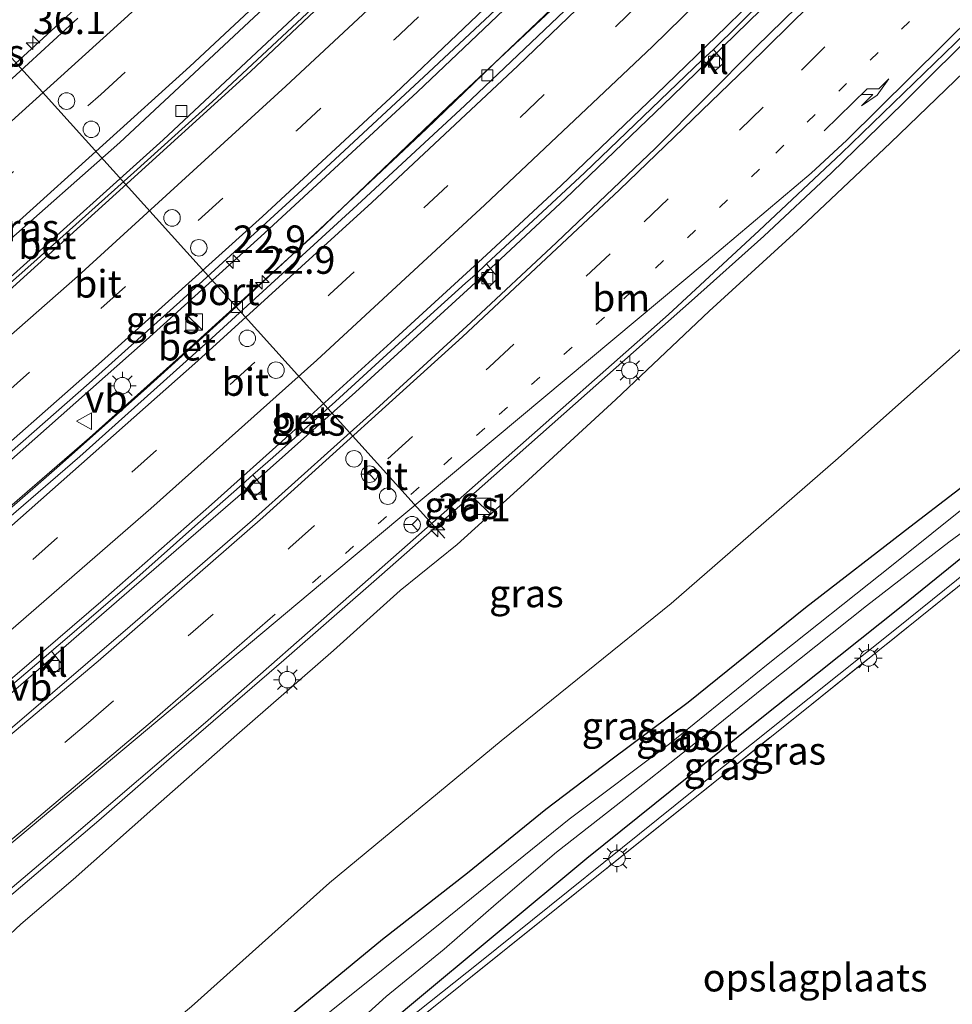
# Model space of a CAD drawing. Units: metres. Extents: x 129994 to 140000, y 393749 to 400000.
# Drawn here: x 135511 to 135595, y 394333 to 394422 of the extents above; entities that cross this region are included whole.
import ezdxf
from ezdxf.enums import TextEntityAlignment as Align

# ---------------------------------------------------------------- set-up
doc = ezdxf.new("R2010")
doc.units = ezdxf.units.M
for name, pattern in [('IE-TERREINAFSCHEIDING', [10, 8, -2]), ('VW-1-3_STREEP', [4, 1, -3]), ('VW-3-9_STREEP', [12, 3, -9])]:
    doc.linetypes.add(name, pattern=pattern)
doc.layers.get('0').update_dxf_attribs({"lineweight": 25})
for name, color, linetype, lineweight in [('B-ME-AM-KILOMETR-S-B1', 7, 'Continuous', 18), ('B-ME-BV-GELEIDECONSTRUCTIE-GELEIDERAIL-L-B1', 213, 'BV-GELEIDERAIL', 18), ('B-ME-GW-INSTEEKWATERGANG-L-B1', 10, 'Continuous', 25), ('B-ME-GW-KRUINLIJN-L-B1', 93, 'Continuous', 18), ('B-ME-GW-TEENLIJN-L-B1', 93, 'Continuous', 18), ('B-ME-IE-GRASLAND-GV-B6', 93, 'Continuous', 18), ('B-ME-IE-GRONDWERKLIJN-GROND_INGERICHT-GV-B6', 253, 'Continuous', 18), ('B-ME-IE-INRICHTINGSELEMENT-S-B1', 253, 'Continuous', 18), ('B-ME-IE-MEUBILAIR_WEGMEUBILAIR-LICHTMAST-S-B1', 8, 'Continuous', 18), ('B-ME-IE-TERREINAFSCHEIDING-RASTERHEKWERK-L-B1', 8, 'IE-TERREINAFSCHEIDING', 18), ('B-ME-OG-WATER-GV-B6', 153, 'Continuous', 18), ('B-ME-VH-VERH_SOORT-BETON-OVERIG-GV-B6', 8, 'IE-TERREINAFSCHEIDING-NATUURLIJK-HOUTWAL', 18), ('B-ME-VH-VERH_SOORT-BITUMEN-GV-B6', 8, 'IE-TERREINAFSCHEIDING-NATUURLIJK-HOUTWAL', 18), ('B-ME-VH-VERH_SOORT-KLINKERS-GV-B6', 8, 'IE-TERREINAFSCHEIDING-NATUURLIJK-HOUTWAL', 18), ('B-ME-VV-KOLK-S-B1', 8, 'Continuous', 18), ('B-ME-VW-DRIP-S-B1', 8, 'Continuous', 18), ('B-ME-VW-MARKERING-13STREEP-045-L-B1', 255, 'VW-1-3_STREEP', 18), ('B-ME-VW-MARKERING-39STREEP-015-L-B1', 255, 'VW-3-9_STREEP', 18), ('B-ME-VW-MARKERING-PIJLRE750-S-B1', 7, 'Continuous', 18), ('B-ME-VW-MARKERING-STREEP-015-L-B1', 7, 'Continuous', 18), ('B-ME-VW-MEUBILAIR_WEGMEUBILAIR-RONA-S-B1', 8, 'Continuous', 18), ('B-ME-VW-MEUBILAIR_WEGMEUBILAIR-VERKEERSBORD-S-B1', 8, 'Continuous', 18), ('B-ME-VW-PORTAAL-L-B1', 10, 'Continuous', 25)]:
    doc.layers.add(name, color=color, linetype=linetype, lineweight=lineweight)
doc.styles.add('NLCS-ISO', font='NLCS-ISO.TTF')
doc.linetypes.add('BV-GELEIDERAIL', pattern='A,10,-3,[108,NLCS.SHX,S=1,R=0,X=0,Y=0],-3', length=16)
doc.linetypes.add('IE-TERREINAFSCHEIDING-NATUURLIJK-HOUTWAL', pattern='A,7,-1.5,[67,NLCS.SHX,S=0.75,R=45,X=0,Y=0],-1.5,7,-1.5,[70,NLCS.SHX,S=0.75,R=0,X=0,Y=0],-1.5', length=20)

# ---------------------------------------------------------------- blocks, each defined once
blk = doc.blocks.new('kast')
blk.add_line((-0.75, -0.75), (0.75, 0.75))
blk.add_lwpolyline([(-0.75, 0.75), (0.75, 0.75), (0.75, -0.75), (-0.75, -0.75)], close=True)
blk = doc.blocks.new('dtb')
blk.add_circle((0, 0), 0.75)
blk = doc.blocks.new('verkeersbord')
for p, q in [((0, 0.75), (-0.75, -0.625)), ((0.75, -0.625), (0, 0.75)), ((-0.75, -0.625), (0.75, -0.625))]:
    blk.add_line(p, q)
blk = doc.blocks.new('wegwijzer')
for q in [(-0.53, -0.53), (0, 0.75), (0.53, -0.53)]:
    blk.add_line((0, 0), q)
blk.add_circle((0, 0), 0.75)
blk = doc.blocks.new('hecto')
for p, q in [((0, 0.625), (-0.625, 0)), ((0, -0.625), (0, 0.625)), ((-0.625, 0), (0.625, 0)), ((0.625, 0), (0, -0.625))]:
    blk.add_line(p, q)
blk = doc.blocks.new('kolk')
blk.add_lwpolyline([(-0.5, -0.5), (0.5, -0.5), (0.5, 0.5), (-0.5, 0.5)], close=True)
blk = doc.blocks.new('lantaarnpaal')
for p, q in [((0, 0.75), (0, 1.25)), ((-0.75, 0), (-1.25, 0)), ((-0.884, 0.884), (-0.53, 0.53)), ((0.53, 0.53), (0.884, 0.884)), ((0.75, 0), (1.25, 0)), ((-0.53, -0.53), (-0.884, -0.884)), ((0, -0.75), (0, -1.25)), ((0.53, -0.53), (0.884, -0.884))]:
    blk.add_line(p, q)
blk.add_circle((0, 0), 0.75)
blk = doc.blocks.new('pijlr')
for p, q in [((0, 0, 0.1), (5.45, 0, 0.1)), ((5.45, -0.75, 0.1), (4.7, 0, 0.1)), ((6.2, -0.75, 0.1), (5.45, 0, 0.1)), ((4, -0.75, 0.1), (5.45, -0.75, 0.1)), ((5.7, -1.05, 0.1), (4, -0.75, 0.1)), ((7.5, -0.75, 0.1), (5.7, -1.05, 0.1)), ((7.5, -0.75, 0.1), (6.2, -0.75, 0.1))]:
    blk.add_line(p, q)

msp = doc.modelspace()

# ---------------------------------------------------------------- linework, layer by layer
at = {"layer": 'B-ME-BV-GELEIDECONSTRUCTIE-GELEIDERAIL-L-B1'}
for points in [[(135449.486, 394368.48, 17.387), (135452.233, 394370.665, 18.03), (135459.126, 394376.037, 18.059), (135467.554, 394382.638, 18.055), (135474.585, 394388.123, 18.075), (135480.189, 394392.538, 18.1), (135485.974, 394397.296, 18.153), (135490.485, 394400.878, 18.165), (135496.416, 394405.863, 18.137), (135504.051, 394412.452, 18.096), (135510.356, 394418.019, 18.096), (135516.092, 394423.274, 18.108), (135521.263, 394428.116, 18.112), (135528.676, 394435.079, 18.124), (135537.526, 394443.613, 18.083), (135546.465, 394452.215, 18.128), (135548.551, 394454.221, 18.132)], [(135493.955, 394384.845, 18.72), (135497.079, 394387.475, 18.709), (135510.166, 394398.908, 18.713), (135523.74, 394411.12, 18.75), (135547.72, 394433.574, 18.803), (135560.702, 394446.207, 18.865)], [(135473.489, 394351.192, 19.195), (135477.023, 394354.068, 19.192), (135489.276, 394364.17, 19.184), (135498.849, 394372.36, 19.212), (135509.447, 394381.636, 19.237), (135522.2, 394392.934, 19.269), (135532.946, 394402.644, 19.327), (135546.806, 394415.452, 19.355), (135558.234, 394426.332, 19.347), (135571.25, 394439.048, 19.326)], [(135475.944, 394349.429, 19.294), (135480.664, 394353.264, 19.29), (135489.439, 394360.171, 19.29), (135496.583, 394366.081, 19.31), (135504.213, 394372.743, 19.331), (135514.342, 394381.588, 19.339), (135522.278, 394388.616, 19.335), (135529.548, 394395.22, 19.347), (135537.952, 394402.993, 19.38), (135547.642, 394412.093, 19.4), (135554.53, 394418.749, 19.384), (135564.079, 394427.878, 19.4), (135573.363, 394436.927, 19.4)], [(135488.216, 394340.619, 19.841), (135490.662, 394342.593, 19.842), (135495.878, 394346.844, 19.834), (135499.476, 394350, 19.83), (135503.276, 394353.922, 19.809), (135505.847, 394356.702, 19.809), (135507.679, 394358.946, 19.801), (135510.38, 394361.285, 19.797), (135520.672, 394370.194, 19.842), (135530.99, 394379.118, 19.822), (135541.191, 394388.222, 19.813), (135551.687, 394397.814, 19.793), (135560.222, 394405.764, 19.805), (135569.886, 394415.029, 19.801), (135579.104, 394424.045, 19.785), (135585.493, 394430.393, 19.789)], [(135498.491, 394333.285, 19.583), (135498.643, 394333.408, 20.468), (135502.324, 394336.331, 20.451), (135510.195, 394342.813, 20.378), (135517.909, 394349.383, 20.345), (135524.759, 394355.322, 20.333), (135534.694, 394363.929, 20.357), (135543.575, 394371.684, 20.325), (135552.693, 394379.687, 20.267), (135562.195, 394388.146, 20.325), (135571.674, 394396.501, 20.304), (135578.214, 394402.363, 20.316), (135584.352, 394408.11, 20.267), (135590.83, 394414.399, 20.267), (135598.263, 394421.807, 20.177)]]:
    msp.add_polyline3d(points, dxfattribs=at)
at = {"layer": 'B-ME-GW-INSTEEKWATERGANG-L-B1'}
for points in [[(135626.583, 394403.626, 11.231), (135620.747, 394398.527, 11.321), (135612.592, 394392.148, 11.354), (135603.547, 394385.218, 11.477), (135591.457, 394375.974, 11.542), (135582.018, 394368.656, 11.575), (135571.352, 394360.094, 11.567), (135564.468, 394354.928, 11.657), (135558.467, 394350.373, 11.714), (135551.364, 394344.607, 11.837), (135543.655, 394338.579, 11.914), (135535.915, 394332.215, 12.012), (135528.536, 394326.008, 12.041), (135523.439, 394321.69, 12.045), (135520.203, 394318.886, 12.094), (135517.597, 394316.575, 12.115), (135515.212, 394314.24, 12.086), (135512.747, 394312.086, 12.082)], [(135518.508, 394307.893, 12.082), (135519.496, 394309.577, 12.078), (135521.12, 394311.605, 12.062), (135523.338, 394313.648, 12.057), (135526.389, 394315.928, 12.053), (135545.918, 394332.411, 12.017), (135562.175, 394345.963, 11.796), (135577.45, 394358.231, 11.714), (135590.67, 394368.791, 11.583), (135603.711, 394379.331, 11.485), (135617.632, 394390.574, 11.362), (135623.048, 394394.341, 11.227), (135625.06, 394395.471, 11.174), (135625.986, 394395.817, 11.15), (135627.001, 394396.511, 11.178), (135631.816, 394400.197, 11.35)]]:
    msp.add_polyline3d(points, dxfattribs=at)
at = {"layer": 'B-ME-GW-KRUINLIJN-L-B1'}
for points in [[(135502.474, 394333.985, 19.334), (135502.883, 394333.707, 19.363), (135503.859, 394333.724, 19.4), (135505.016, 394334.512, 19.408), (135507.839, 394337.211, 19.445), (135510.843, 394339.969, 19.462), (135515.594, 394344.02, 19.396), (135522.804, 394350.423, 19.339), (135530.434, 394357.146, 19.351), (135539.201, 394364.785, 19.404), (135545.25, 394370.226, 19.343), (135550.426, 394374.412, 19.298), (135556.495, 394379.919, 19.384), (135564.811, 394387.549, 19.413), (135573.271, 394395.562, 19.486), (135581.607, 394403.193, 19.531), (135589.726, 394410.846, 19.47), (135596.396, 394417.267, 19.453), (135599.981, 394420.855, 19.49)], [(135526.389, 394315.928, 12.053), (135537.032, 394324.266, 12.389), (135552.327, 394336.426, 12.442), (135571.866, 394352.132, 12.614), (135590.261, 394366.782, 12.511), (135607.522, 394380.706, 12.417)]]:
    msp.add_polyline3d(points, dxfattribs=at)
at = {"layer": 'B-ME-GW-TEENLIJN-L-B1'}
msp.add_polyline3d([(135497.312, 394324.128, 11.954), (135498.75, 394322.992, 11.968), (135500.716, 394321.537, 11.968), (135502.442, 394320.407, 12.008), (135503.968, 394319.737, 12.012), (135505.361, 394319.325, 12.033), (135507.091, 394319.081, 12.066), (135509.144, 394319.627, 12.164), (135511.916, 394320.984, 12.172), (135516.454, 394324.246, 12.168), (135526.313, 394332.518, 12.152), (135538.824, 394343.727, 12.188), (135554.391, 394356.604, 12.201), (135569.819, 394369.05, 11.898), (135584.96, 394382.239, 11.935), (135599.706, 394395.334, 11.894), (135612.928, 394407.622, 11.783), (135616.079, 394410.66, 11.783)], dxfattribs=at)
at = {"layer": 'B-ME-IE-GRASLAND-GV-B6'}
for points in [[(135561.109, 394445.932, 18.209), (135550.884, 394435.961, 18.128), (135537.218, 394422.988, 18.108), (135528.237, 394414.595, 18.12), (135521.102, 394408.146, 18.063), (135511.753, 394399.774, 18.051), (135504.512, 394393.379, 18.055), (135494.977, 394385.088, 17.998), (135487.646, 394378.765, 17.985), (135479.223, 394371.633, 18.026), (135470.199, 394364.316, 17.953), (135463.561, 394358.889, 18.01), (135463.226, 394358.612, 17.994), (135460.8, 394360.354, 17.83), (135466.696, 394365.388, 17.867), (135476.152, 394373.241, 17.928), (135486.227, 394381.606, 17.961), (135495.282, 394389.3, 17.94), (135509.144, 394401.425, 17.94), (135519.809, 394410.87, 17.998), (135536.031, 394426.003, 18.01), (135547.843, 394437.215, 18.038), (135558.548, 394447.662, 18.083), (135561.109, 394445.932, 18.209)], [(135587.389, 394429.194, 19.318), (135577.53, 394419.531, 19.319), (135568.388, 394410.356, 19.322), (135559.419, 394401.796, 19.269), (135551.648, 394394.545, 19.257), (135543.357, 394386.967, 19.22), (135531.852, 394376.629, 19.237), (135520.768, 394367.009, 19.192), (135509.251, 394357.128, 19.175)], [(135562.161, 394425.933, 18.713), (135549.586, 394414.137, 18.668), (135537.702, 394402.729, 18.656), (135525.509, 394391.649, 18.644), (135517.063, 394384.089, 18.648), (135507.547, 394375.864, 18.615), (135498.125, 394367.674, 18.591), (135487.688, 394359.058, 18.586), (135477.693, 394351.049, 18.599), (135475.641, 394349.695, 18.589), (135473.578, 394351.178, 18.378), (135474.566, 394352.433, 18.492), (135476.773, 394354.584, 18.492), (135485.563, 394361.859, 18.521), (135496.03, 394370.829, 18.529), (135505.79, 394379.183, 18.525), (135517.046, 394389.047, 18.521), (135525.549, 394396.681, 18.537), (135535.958, 394406.208, 18.57), (135547.812, 394417.21, 18.619), (135557.609, 394426.413, 18.619)], [(135572.629, 394418.352, 19.024), (135573.848, 394417.387, 19.044), (135574.621, 394418.12, 19.069), (135573.652, 394419.31, 19.024), (135580.522, 394426.089, 19.126)], [(135516.02, 394422.138, 17.56), (135505.901, 394412.902, 17.56)], [(135502.431, 394336.872, 19.617), (135515.65, 394348.055, 19.552), (135527.582, 394358.272, 19.548), (135541.837, 394370.776, 19.543), (135553.823, 394381.367, 19.56), (135569.571, 394395.279, 19.584), (135577.799, 394402.886, 19.584), (135585.285, 394409.883, 19.568), (135596.511, 394420.77, 19.523)], [(135507.868, 394359.857, 18.979), (135512.679, 394363.933, 18.985), (135513.688, 394362.61, 18.979), (135514.695, 394363.385, 19.032), (135513.635, 394364.743, 18.986), (135514.829, 394365.755, 18.987), (135521.364, 394371.397, 19.004), (135526.884, 394376.319, 19.032), (135530.911, 394379.86, 19.042), (135531.976, 394378.698, 19.04), (135532.903, 394379.468, 19.04), (135531.879, 394380.712, 19.044), (135533.681, 394382.296, 19.049), (135539.369, 394387.381, 19.036), (135545.127, 394392.651, 19.073), (135551.159, 394398.118, 19.069), (135552.061, 394398.856, 18.987), (135553.312, 394397.768, 19.012), (135554.124, 394398.592, 19.012), (135553.086, 394399.862, 19.04), (135561.948, 394408.128, 19.049), (135572.629, 394418.352, 19.024)], [(135596.396, 394417.267, 19.453), (135589.726, 394410.846, 19.47), (135581.607, 394403.193, 19.531), (135573.271, 394395.562, 19.486), (135564.811, 394387.549, 19.413), (135556.495, 394379.919, 19.384), (135550.426, 394374.412, 19.298), (135545.25, 394370.226, 19.343), (135539.201, 394364.785, 19.404), (135530.434, 394357.146, 19.351), (135522.804, 394350.423, 19.339), (135515.594, 394344.02, 19.396), (135510.843, 394339.969, 19.462), (135507.839, 394337.211, 19.445)], [(135507.839, 394337.211, 19.445), (135510.843, 394339.969, 19.462), (135515.594, 394344.02, 19.396), (135522.804, 394350.423, 19.339), (135530.434, 394357.146, 19.351), (135539.201, 394364.785, 19.404), (135545.25, 394370.226, 19.343), (135550.426, 394374.412, 19.298), (135556.495, 394379.919, 19.384), (135564.811, 394387.549, 19.413), (135573.271, 394395.562, 19.486), (135581.607, 394403.193, 19.531), (135589.726, 394410.846, 19.47), (135596.396, 394417.267, 19.453)], [(135509.144, 394319.627, 12.164), (135511.916, 394320.984, 12.172), (135516.454, 394324.246, 12.168), (135526.313, 394332.518, 12.152), (135538.824, 394343.727, 12.188), (135554.391, 394356.604, 12.201), (135569.819, 394369.05, 11.898), (135584.96, 394382.239, 11.935), (135599.706, 394395.334, 11.894)], [(135599.706, 394395.334, 11.894), (135584.96, 394382.239, 11.935), (135569.819, 394369.05, 11.898), (135554.391, 394356.604, 12.201), (135538.824, 394343.727, 12.188), (135526.313, 394332.518, 12.152), (135516.454, 394324.246, 12.168), (135511.916, 394320.984, 12.172), (135509.144, 394319.627, 12.164)], [(135535.915, 394332.215, 12.012), (135543.655, 394338.579, 11.914), (135551.364, 394344.607, 11.837), (135558.467, 394350.373, 11.714), (135564.468, 394354.928, 11.657), (135571.352, 394360.094, 11.567), (135582.018, 394368.656, 11.575), (135591.457, 394375.974, 11.542), (135603.547, 394385.218, 11.477)], [(135603.547, 394385.218, 11.477), (135591.457, 394375.974, 11.542), (135582.018, 394368.656, 11.575), (135571.352, 394360.094, 11.567), (135564.468, 394354.928, 11.657), (135558.467, 394350.373, 11.714), (135551.364, 394344.607, 11.837), (135543.655, 394338.579, 11.914), (135535.915, 394332.215, 12.012)], [(135600.491, 394381.03, 10.217), (135589.965, 394372.587, 10.217), (135578.635, 394363.586, 10.217), (135569.665, 394356.324, 10.217), (135560.566, 394349.502, 10.217), (135549.013, 394340.158, 10.217), (135538.533, 394331.75, 10.217)], [(135539.485, 394329.338, 10.217), (135543.962, 394333.406, 10.217), (135549.249, 394337.706, 10.217), (135553.963, 394341.808, 10.217), (135559.418, 394346.52, 10.217), (135565.53, 394351.27, 10.217), (135571.414, 394355.937, 10.217), (135578.34, 394361.528, 10.217), (135587.529, 394368.841, 10.217), (135595.006, 394374.635, 10.217), (135604.096, 394381.3, 10.217)], [(135607.522, 394380.706, 12.417), (135590.261, 394366.782, 12.511), (135571.866, 394352.132, 12.614), (135552.327, 394336.426, 12.442), (135537.032, 394324.266, 12.389), (135526.389, 394315.928, 12.053), (135545.918, 394332.411, 12.017), (135562.175, 394345.963, 11.796), (135577.45, 394358.231, 11.714), (135590.67, 394368.791, 11.583), (135603.711, 394379.331, 11.485)], [(135537.032, 394324.266, 12.389), (135552.327, 394336.426, 12.442), (135571.866, 394352.132, 12.614), (135590.261, 394366.782, 12.511), (135607.522, 394380.706, 12.417)], [(135603.711, 394379.331, 11.485), (135590.67, 394368.791, 11.583), (135577.45, 394358.231, 11.714), (135562.175, 394345.963, 11.796), (135545.918, 394332.411, 12.017)], [(135599.332, 394373.37, 12.426), (135581.484, 394359.066, 12.507), (135564.735, 394345.649, 12.471), (135544.008, 394329.045, 12.503), (135521.417, 394310.88, 12.111), (135522.369, 394310.165, 12.18), (135519.138, 394305.244, 11.983), (135518.006, 394305.99, 11.98), (135514.269, 394308.76, 11.955), (135509.577, 394312.564, 12.017)]]:
    msp.add_polyline3d(points, dxfattribs=at)
at = {"layer": 'B-ME-IE-GRONDWERKLIJN-GROND_INGERICHT-GV-B6'}
msp.add_polyline3d([(135597.954, 394307.031, 12.589), (135565.192, 394279.649, 12.086), (135557.592, 394285.109, 12.127), (135558.18, 394286.689, 12.172), (135553.859, 394289.738, 12.217), (135552.732, 394288.754, 12.217), (135535.418, 394300.807, 12.21), (135532.97, 394302.511, 12.209), (135533.249, 394304.114, 12.209), (135529.281, 394307.046, 12.209), (135527.683, 394306.287, 12.192), (135522.369, 394310.165, 12.18), (135521.417, 394310.88, 12.111), (135544.008, 394329.045, 12.503), (135564.735, 394345.649, 12.471), (135581.484, 394359.066, 12.507), (135599.332, 394373.37, 12.426)], dxfattribs=at)
at = {"layer": 'B-ME-IE-TERREINAFSCHEIDING-RASTERHEKWERK-L-B1'}
for points in [[(135581.484, 394359.066, 12.507), (135599.332, 394373.37, 12.426), (135624.489, 394393.471, 12.405)], [(135529.281, 394307.046, 12.209), (135527.683, 394306.287, 12.192), (135522.369, 394310.165, 12.18), (135521.417, 394310.88, 12.111), (135544.008, 394329.045, 12.503), (135564.735, 394345.649, 12.471), (135581.484, 394359.066, 12.507)]]:
    msp.add_polyline3d(points, dxfattribs=at)
at = {"layer": 'B-ME-OG-WATER-GV-B6'}
for points in [[(135538.533, 394331.75, 10.217), (135549.013, 394340.158, 10.217), (135560.566, 394349.502, 10.217), (135569.665, 394356.324, 10.217), (135578.635, 394363.586, 10.217), (135589.965, 394372.587, 10.217), (135600.491, 394381.03, 10.217)], [(135604.096, 394381.3, 10.217), (135595.006, 394374.635, 10.217), (135587.529, 394368.841, 10.217), (135578.34, 394361.528, 10.217), (135571.414, 394355.937, 10.217), (135565.53, 394351.27, 10.217), (135559.418, 394346.52, 10.217), (135553.963, 394341.808, 10.217), (135549.249, 394337.706, 10.217), (135543.962, 394333.406, 10.217), (135539.485, 394329.338, 10.217)]]:
    msp.add_polyline3d(points, dxfattribs=at)
at = {"layer": 'B-ME-VH-VERH_SOORT-BETON-OVERIG-GV-B6'}
for points in [[(135561.43, 394445.812, 18.157), (135558.395, 394442.832, 18.169), (135543.335, 394428.325, 18.083), (135531.681, 394417.308, 18.079), (135519.478, 394406.233, 18.063), (135508.141, 394395.988, 18.063), (135497.568, 394386.794, 18.051), (135486.55, 394377.398, 18.063), (135476.907, 394369.242, 18.051), (135465.062, 394359.638, 18.034), (135463.954, 394358.96, 18.01), (135463.561, 394358.889, 18.01), (135470.199, 394364.316, 17.953), (135479.223, 394371.633, 18.026), (135487.646, 394378.765, 17.985), (135494.977, 394385.088, 17.998), (135504.512, 394393.379, 18.055), (135511.753, 394399.774, 18.051), (135521.102, 394408.146, 18.063), (135528.237, 394414.595, 18.12), (135537.218, 394422.988, 18.108), (135550.884, 394435.961, 18.128), (135561.109, 394445.932, 18.209), (135561.43, 394445.812, 18.157)], [(135574.508, 394436.851, 18.787), (135563.748, 394426.261, 18.758), (135551.098, 394414.229, 18.779), (135541.344, 394405.192, 18.746), (135528.152, 394393.114, 18.672), (135516.188, 394382.388, 18.693), (135503.957, 394371.827, 18.66), (135494.484, 394363.736, 18.644), (135486.696, 394357.293, 18.664), (135476.431, 394349.129, 18.64), (135475.641, 394349.695, 18.589), (135477.693, 394351.049, 18.599), (135487.688, 394359.058, 18.586), (135498.125, 394367.674, 18.591), (135507.547, 394375.864, 18.615), (135517.063, 394384.089, 18.648), (135525.509, 394391.649, 18.644), (135537.702, 394402.729, 18.656), (135549.586, 394414.137, 18.668), (135562.161, 394425.933, 18.713), (135573.858, 394437.455, 18.685), (135574.508, 394436.851, 18.787)], [(135508.744, 394361.191, 19.073), (135518.317, 394369.376, 19.049), (135528.136, 394378.023, 19.057), (135535.431, 394384.575, 19.032), (135544.389, 394392.724, 19.032), (135553.079, 394400.672, 19.04), (135559.837, 394406.965, 19.077), (135568.472, 394415.215, 19.089), (135574.831, 394421.377, 19.085), (135580.521, 394426.963, 19.139)], [(135580.522, 394426.089, 19.126), (135573.652, 394419.31, 19.024), (135572.629, 394418.352, 19.024), (135561.948, 394408.128, 19.049), (135553.086, 394399.862, 19.04), (135552.061, 394398.856, 18.987), (135551.159, 394398.118, 19.069), (135545.127, 394392.651, 19.073), (135539.369, 394387.381, 19.036), (135533.681, 394382.296, 19.049), (135531.879, 394380.712, 19.044), (135530.911, 394379.86, 19.042), (135526.884, 394376.319, 19.032), (135521.364, 394371.397, 19.004), (135514.829, 394365.755, 18.987), (135513.635, 394364.743, 18.986), (135512.679, 394363.933, 18.985), (135507.868, 394359.857, 18.979)]]:
    msp.add_polyline3d(points, dxfattribs=at)
at = {"layer": 'B-ME-VH-VERH_SOORT-BITUMEN-GV-B6'}
for points in [[(135488.642, 394340.358, 19.2), (135498.176, 394347.975, 19.208), (135509.251, 394357.128, 19.175), (135520.768, 394367.009, 19.192), (135531.852, 394376.629, 19.237), (135543.357, 394386.967, 19.22), (135551.648, 394394.545, 19.257), (135559.419, 394401.796, 19.269), (135568.388, 394410.356, 19.322), (135577.53, 394419.531, 19.319), (135587.389, 394429.194, 19.318), (135597.952, 394422.223, 19.517)], [(135508.141, 394395.988, 18.063), (135519.478, 394406.233, 18.063), (135531.681, 394417.308, 18.079), (135543.335, 394428.325, 18.083)], [(135580.521, 394426.963, 19.139), (135574.831, 394421.377, 19.085), (135568.472, 394415.215, 19.089), (135559.837, 394406.965, 19.077), (135553.079, 394400.672, 19.04), (135544.389, 394392.724, 19.032), (135535.431, 394384.575, 19.032), (135528.136, 394378.023, 19.057), (135518.317, 394369.376, 19.049), (135508.744, 394361.191, 19.073)], [(135503.957, 394371.827, 18.66), (135516.188, 394382.388, 18.693), (135528.152, 394393.114, 18.672), (135541.344, 394405.192, 18.746), (135551.098, 394414.229, 18.779), (135563.748, 394426.261, 18.758)], [(135557.609, 394426.413, 18.619), (135547.812, 394417.21, 18.619), (135535.958, 394406.208, 18.57), (135525.549, 394396.681, 18.537), (135517.046, 394389.047, 18.521), (135505.79, 394379.183, 18.525)], [(135536.031, 394426.003, 18.01), (135519.809, 394410.87, 17.998), (135509.144, 394401.425, 17.94)], [(135505.901, 394412.902, 17.56), (135516.02, 394422.138, 17.56)], [(135596.511, 394420.77, 19.523), (135585.285, 394409.883, 19.568), (135577.799, 394402.886, 19.584), (135569.571, 394395.279, 19.584), (135553.823, 394381.367, 19.56), (135541.837, 394370.776, 19.543), (135527.582, 394358.272, 19.548), (135515.65, 394348.055, 19.552), (135502.431, 394336.872, 19.617), (135501.63, 394335.463, 19.633), (135498.642, 394333.177, 19.583), (135498.491, 394333.285, 19.583), (135488.642, 394340.358, 19.2)]]:
    msp.add_polyline3d(points, dxfattribs=at)
at = {"layer": 'B-ME-VH-VERH_SOORT-KLINKERS-GV-B6'}
for points in [[(135572.629, 394418.352, 19.024), (135573.652, 394419.31, 19.024), (135574.621, 394418.12, 19.069), (135573.848, 394417.387, 19.044), (135572.629, 394418.352, 19.024)], [(135552.061, 394398.856, 18.987), (135553.086, 394399.862, 19.04), (135554.124, 394398.592, 19.012), (135553.312, 394397.768, 19.012), (135552.061, 394398.856, 18.987)], [(135530.911, 394379.86, 19.042), (135531.879, 394380.712, 19.044), (135532.903, 394379.468, 19.04), (135531.976, 394378.698, 19.04), (135530.911, 394379.86, 19.042)], [(135512.679, 394363.933, 18.985), (135513.635, 394364.743, 18.986), (135514.695, 394363.385, 19.032), (135513.688, 394362.61, 18.979), (135512.679, 394363.933, 18.985)]]:
    msp.add_polyline3d(points, dxfattribs=at)
at = {"layer": 'B-ME-VW-MARKERING-13STREEP-045-L-B1'}
msp.add_polyline3d([(135594.287, 394424.642, 19.462), (135577.82, 394408.432, 19.485), (135563.767, 394395.026, 19.502), (135552.917, 394384.966, 19.501), (135535.74, 394369.513, 19.5)], dxfattribs=at)
at = {"layer": 'B-ME-VW-MARKERING-39STREEP-015-L-B1'}
for points in [[(135456.844, 394363.195, 17.734), (135461.004, 394366.466, 17.732), (135489.915, 394390.364, 17.801), (135518.089, 394415.22, 17.83), (135536.426, 394432.189, 17.916), (135554.67, 394449.775, 17.957)], [(135469.221, 394354.307, 18.31), (135473.857, 394358.003, 18.304), (135482.998, 394365.507, 18.325), (135491.808, 394372.804, 18.366), (135500.637, 394380.391, 18.394), (135509.402, 394388.028, 18.382), (135518.095, 394395.804, 18.402), (135526.937, 394403.78, 18.366), (135535.862, 394411.942, 18.451), (135544.718, 394420.213, 18.46), (135553.435, 394428.366, 18.48), (135562.144, 394436.715, 18.48), (135568.534, 394443.102, 18.513)], [(135480.133, 394346.47, 18.83), (135484.5, 394349.964, 18.824), (135493.728, 394357.602, 18.844), (135502.884, 394365.285, 18.885), (135511.931, 394373.054, 18.959), (135520.901, 394380.983, 18.938), (135529.833, 394388.917, 18.815), (135538.868, 394397.102, 18.877), (135547.377, 394404.927, 18.946), (135556.14, 394413.143, 18.914), (135564.779, 394421.36, 18.938), (135573.399, 394429.691, 18.922), (135579.776, 394435.979, 18.937)], [(135492.151, 394337.838, 19.414), (135505.626, 394348.773, 19.373), (135516.974, 394358.252, 19.366), (135535.241, 394374.13, 19.385), (135553.353, 394390.528, 19.387), (135567.383, 394403.659, 19.377), (135581.634, 394417.416, 19.358), (135591.079, 394426.759, 19.355)]]:
    msp.add_polyline3d(points, dxfattribs=at)
at = {"layer": 'B-ME-VW-MARKERING-STREEP-015-L-B1'}
for points in [[(135453.814, 394365.371, 17.596), (135456.75, 394367.686, 17.584), (135486.842, 394392.502, 17.621), (135507.094, 394410.2, 17.638), (135520.545, 394422.353, 17.687), (135536.003, 394436.781, 17.703), (135551.947, 394452.23, 17.724)], [(135557.864, 394447.867, 18.051), (135542.377, 394432.916, 17.977), (135526.17, 394417.753, 18.002), (135510.383, 394403.489, 18.006), (135493.999, 394389.123, 17.944), (135479.317, 394376.745, 17.875), (135463.514, 394363.858, 17.875), (135459.903, 394360.998, 17.893)], [(135466.2, 394356.476, 18.194), (135466.631, 394356.815, 18.194), (135482.612, 394369.89, 18.222), (135498.675, 394383.528, 18.259), (135515.987, 394398.703, 18.247), (135534.875, 394415.96, 18.247), (135546.243, 394426.583, 18.288), (135559.904, 394439.671, 18.382), (135564.275, 394443.993, 18.362)], [(135472.235, 394352.142, 18.475), (135474.493, 394353.946, 18.472), (135489.468, 394366.24, 18.476), (135505.091, 394379.507, 18.509), (135518.147, 394391.001, 18.521), (135532.745, 394404.14, 18.537), (135544.788, 394415.3, 18.591), (135561.573, 394431.295, 18.591), (135570.686, 394440.139, 18.636)], [(135477.071, 394348.669, 18.684), (135492.962, 394361.599, 18.721), (135507.871, 394374.265, 18.75), (135526.881, 394391.054, 18.734), (135542.685, 394405.415, 18.807), (135555.909, 394417.816, 18.832), (135571.824, 394433.116, 18.811), (135575.257, 394436.543, 18.823)], [(135483.14, 394344.311, 18.983), (135486.031, 394346.603, 18.991), (135504.142, 394361.616, 19.04), (135522.646, 394377.666, 19.024), (135537.683, 394391.126, 19.049), (135552.934, 394405.218, 19.057), (135568.117, 394419.582, 19.106), (135581.591, 394432.735, 19.106)], [(135489.065, 394340.055, 19.283), (135502.783, 394351.157, 19.251), (135517.856, 394363.814, 19.258), (135532.777, 394376.851, 19.277), (135550.895, 394393.228, 19.291), (135565.133, 394406.563, 19.276), (135576.739, 394417.771, 19.274), (135587.953, 394428.822, 19.265)], [(135505.305, 394343.42, 19.512), (135539.152, 394371.744, 19.516), (135573.001, 394400.038, 19.585), (135582.529, 394408.07, 19.588), (135585.743, 394411.078, 19.581), (135597.398, 394422.588, 19.563)], [(135533.901, 394368.099, 19.493), (135522.778, 394358.432, 19.477), (135511.502, 394348.897, 19.482), (135500.258, 394339.657, 19.532), (135495.236, 394335.623, 19.546)]]:
    msp.add_polyline3d(points, dxfattribs=at)
at = {"layer": 'B-ME-VW-PORTAAL-L-B1'}
msp.add_line((135508.885, 394419.76, 27.637), (135549.303, 394374.981, 27.619), dxfattribs=at)

# ---------------------------------------------------------------- block references
at = {"layer": 'B-ME-AM-KILOMETR-S-B1', "rotation": 90}
for p in [(135511.938, 394419.914, 17.486), (135530.084, 394400.058, 19.312), (135532.741, 394398.174, 19.36), (135548.664, 394375.741, 20.285)]:
    msp.add_blockref('hecto', p, dxfattribs=at)
at = {"layer": 'B-ME-IE-INRICHTINGSELEMENT-S-B1', "rotation": 90}
for p in [(135526.564, 394394.592, 18.901), (135552.705, 394377.869, 20.059)]:
    msp.add_blockref('kast', p, dxfattribs=at)
at = {"layer": 'B-ME-IE-MEUBILAIR_WEGMEUBILAIR-LICHTMAST-S-B1', "rotation": 90}
for p in [(135566.076, 394390.195, 19.457), (135520.048, 394388.81, 18.607), (135587.716, 394364.112, 12.503), (135535.006, 394362.148, 19.33), (135564.908, 394345.947, 12.565)]:
    msp.add_blockref('lantaarnpaal', p, dxfattribs=at)
at = {"layer": 'B-ME-VV-KOLK-S-B1', "rotation": 90}
for p in [(135573.697, 394418.207, 19.04), (135553.148, 394416.969, 18.63), (135525.392, 394413.719, 17.87), (135553.151, 394398.562, 18.929), (135530.448, 394395.933, 18.565), (135532.139, 394379.484, 18.857), (135513.805, 394363.391, 18.922)]:
    msp.add_blockref('kolk', p, dxfattribs=at)
at = {"layer": 'B-ME-VW-DRIP-S-B1', "rotation": 90}
for p in [(135514.984, 394414.619, 27.665), (135517.232, 394412.057, 27.665), (135524.556, 394404.027, 27.665), (135526.98, 394401.318, 27.665), (135531.381, 394393.102, 27.441), (135533.983, 394390.219, 27.441), (135541.06, 394382.179, 25.514), (135544.12, 394378.788, 25.514)]:
    msp.add_blockref('dtb', p, dxfattribs=at)
at = {"layer": 'B-ME-VW-MARKERING-PIJLRE750-S-B1', "rotation": 44.6}
msp.add_blockref('pijlr', (135583.71, 394411.91, 19.523), dxfattribs=at)
at = {"layer": 'B-ME-VW-MEUBILAIR_WEGMEUBILAIR-RONA-S-B1', "rotation": 90}
for p in [(135542.461, 394380.783, 28.411), (135546.328, 394376.21, 28.185)]:
    msp.add_blockref('wegwijzer', p, dxfattribs=at)
at = {"layer": 'B-ME-VW-MEUBILAIR_WEGMEUBILAIR-VERKEERSBORD-S-B1', "rotation": 90}
msp.add_blockref('verkeersbord', (135516.637, 394385.589, 18.644), dxfattribs=at)

# ---------------------------------------------------------------- texts
at = {"layer": 'B-ME-AM-KILOMETR-S-B1', "ltscale": 0.2, "style": 'NLCS-ISO'}
for s, p in [('36.1', (135511.938, 394419.914, 17.486)), ('22.9', (135530.084, 394400.058, 19.312)), ('22.9', (135532.741, 394398.174, 19.36)), ('36.1', (135548.664, 394375.741, 20.285))]:
    msp.add_text(s, height=2.5, dxfattribs=at).set_placement(p, align=Align.BOTTOM_LEFT)
at = {"layer": 'B-ME-IE-GRASLAND-GV-B6', "ltscale": 0.2, "style": 'NLCS-ISO'}
for p in [(135507.812, 394418.997), (135510.954, 394403.137), (135523.718, 394394.76), (135536.916, 394385.525), (135550.805, 394377.965), (135556.695, 394369.968), (135565.081, 394357.952), (135570.017, 394357.046), (135580.498, 394355.7), (135574.337, 394354.317)]:
    msp.add_text('gras', height=2.5, dxfattribs=at).set_placement(p, align=Align.MIDDLE_CENTER)
at = {"layer": 'B-ME-IE-GRONDWERKLIJN-GROND_INGERICHT-GV-B6', "ltscale": 0.2, "style": 'NLCS-ISO'}
msp.add_text('opslagplaats', height=2.5, dxfattribs=at).set_placement((135582.884, 394335.128), align=Align.MIDDLE_CENTER)
at = {"layer": 'B-ME-OG-WATER-GV-B6', "ltscale": 0.2, "style": 'NLCS-ISO'}
msp.add_text('sloot', height=2.5, dxfattribs=at).set_placement((135571.876, 394356.843), align=Align.MIDDLE_CENTER)
at = {"layer": 'B-ME-VH-VERH_SOORT-BETON-OVERIG-GV-B6', "ltscale": 0.2, "style": 'NLCS-ISO'}
for p in [(135513.239, 394401.556), (135525.906, 394392.348), (135536.315, 394385.726)]:
    msp.add_text('bet', height=2.5, dxfattribs=at).set_placement(p, align=Align.MIDDLE_CENTER)
at = {"layer": 'B-ME-VH-VERH_SOORT-BITUMEN-GV-B6', "ltscale": 0.2, "style": 'NLCS-ISO'}
for p in [(135517.833, 394398.048), (135531.197, 394389.143), (135543.803, 394380.612)]:
    msp.add_text('bit', height=2.5, dxfattribs=at).set_placement(p, align=Align.MIDDLE_CENTER)
at = {"layer": 'B-ME-VH-VERH_SOORT-KLINKERS-GV-B6', "ltscale": 0.2, "style": 'NLCS-ISO'}
for p in [(135573.653, 394418.323), (135553.117, 394398.796), (135531.912, 394379.696), (135513.681, 394363.67)]:
    msp.add_text('kl', height=2.5, dxfattribs=at).set_placement(p, align=Align.MIDDLE_CENTER)
at = {"layer": 'B-ME-VW-MARKERING-13STREEP-045-L-B1', "ltscale": 0.2, "style": 'NLCS-ISO'}
msp.add_text('bm', height=2.5, dxfattribs=at).set_placement((135565.284, 394396.79), align=Align.MIDDLE_CENTER)
at = {"layer": 'B-ME-VW-MEUBILAIR_WEGMEUBILAIR-VERKEERSBORD-S-B1', "ltscale": 0.2, "style": 'NLCS-ISO'}
for p in [(135516.637, 394385.589, 18.644), (135509.81, 394359.451, 19.192)]:
    msp.add_text('vb', height=2.5, dxfattribs=at).set_placement(p, align=Align.BOTTOM_LEFT)
at = {"layer": 'B-ME-VW-PORTAAL-L-B1', "ltscale": 0.2, "style": 'NLCS-ISO'}
msp.add_text('port', height=2.5, dxfattribs=at).set_placement((135529.094, 394397.371), align=Align.MIDDLE_CENTER)

doc.saveas('drawing.dxf')
